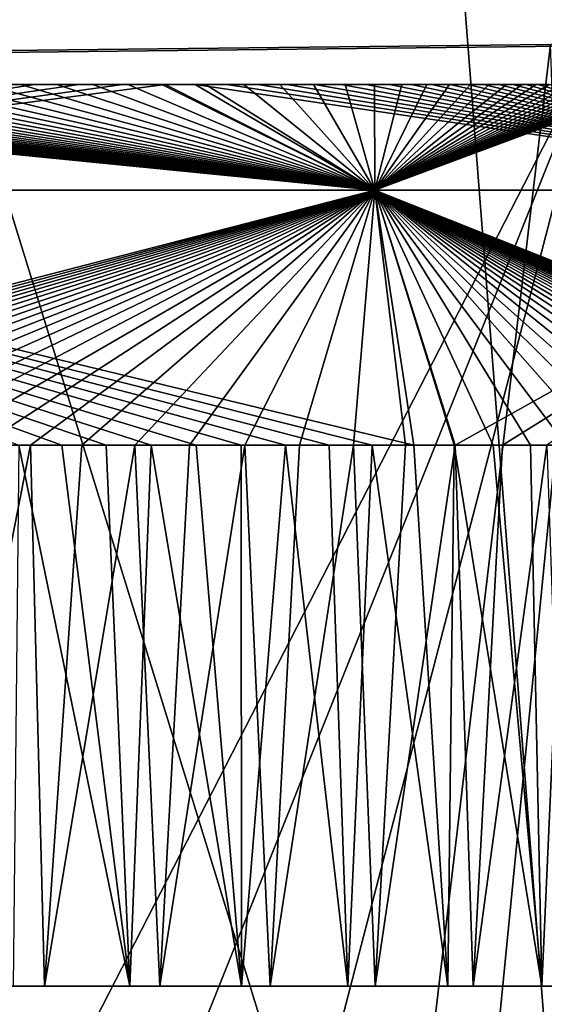
# Model space of a CAD drawing. Units: millimetres. Extents: x -225 to 225, y -10 to 850.
# Drawn here: x 32 to 38, y 734 to 745 of the extents above; entities that cross this region are included whole.
import ezdxf

# ---------------------------------------------------------------- set-up
doc = ezdxf.new("R2010")
doc.units = ezdxf.units.MM
doc.header["$LTSCALE"] = 159.143519
for name, color, linetype in [('1', 7, 'CONTINUOUS'), ('15', 7, 'CONTINUOUS'), ('2', 7, 'CONTINUOUS'), ('25', 7, 'CONTINUOUS'), ('4', 7, 'CONTINUOUS'), ('6', 7, 'CONTINUOUS'), ('8', 7, 'CONTINUOUS')]:
    doc.layers.add(name, color=color, linetype=linetype)

msp = doc.modelspace()

# ---------------------------------------------------------------- linework, layer by layer
at = {"layer": '1', "linetype": 'Continuous'}
for points in [[(31.871, 744, 260.481), (31.522, 744, 189.262), (31.462, 744, 260.782), (31.871, 744, 260.481)], [(32.025, 744, 189.638), (31.522, 744, 189.262), (31.871, 744, 260.481), (32.025, 744, 189.638)], [(32.273, 744, 260.166), (32.025, 744, 189.638), (31.871, 744, 260.481), (32.273, 744, 260.166)], [(32.518, 744, 190.034), (32.025, 744, 189.638), (32.273, 744, 260.166), (32.518, 744, 190.034)], [(32.672, 744, 259.837), (32.518, 744, 190.034), (32.273, 744, 260.166), (32.672, 744, 259.837)], [(33.006, 744, 190.454), (32.518, 744, 190.034), (32.672, 744, 259.837), (33.006, 744, 190.454)], [(33.06, 744, 259.498), (33.006, 744, 190.454), (32.672, 744, 259.837), (33.06, 744, 259.498)], [(33.475, 744, 190.885), (33.006, 744, 190.454), (33.439, 744, 259.149), (33.475, 744, 190.885)], [(33.439, 744, 259.149), (33.006, 744, 190.454), (33.06, 744, 259.498), (33.439, 744, 259.149)], [(33.807, 744, 258.791), (33.475, 744, 190.885), (33.439, 744, 259.149), (33.807, 744, 258.791)], [(33.922, 744, 191.325), (33.475, 744, 190.885), (33.807, 744, 258.791), (33.922, 744, 191.325)], [(34.16, 744, 258.427), (33.922, 744, 191.325), (33.807, 744, 258.791), (34.16, 744, 258.427)], [(34.347, 744, 191.773), (33.922, 744, 191.325), (34.16, 744, 258.427), (34.347, 744, 191.773)], [(34.501, 744, 258.057), (34.347, 744, 191.773), (34.16, 744, 258.427), (34.501, 744, 258.057)], [(34.746, 744, 192.221), (34.347, 744, 191.773), (34.501, 744, 258.057), (34.746, 744, 192.221)], [(34.826, 744, 257.686), (34.746, 744, 192.221), (34.501, 744, 258.057), (34.826, 744, 257.686)], [(35.122, 744, 192.672), (34.746, 744, 192.221), (34.826, 744, 257.686), (35.122, 744, 192.672)], [(35.135, 744, 257.312), (35.122, 744, 192.672), (34.826, 744, 257.686), (35.135, 744, 257.312)], [(35.472, 744, 193.118), (35.122, 744, 192.672), (35.428, 744, 256.939), (35.472, 744, 193.118)], [(35.428, 744, 256.939), (35.122, 744, 192.672), (35.135, 744, 257.312), (35.428, 744, 256.939)], [(35.704, 744, 256.571), (35.472, 744, 193.118), (35.428, 744, 256.939), (35.704, 744, 256.571)], [(35.798, 744, 193.561), (35.472, 744, 193.118), (35.704, 744, 256.571), (35.798, 744, 193.561)], [(35.962, 744, 256.205), (35.798, 744, 193.561), (35.704, 744, 256.571), (35.962, 744, 256.205)], [(36.1, 744, 193.996), (35.798, 744, 193.561), (35.962, 744, 256.205), (36.1, 744, 193.996)], [(36.204, 744, 255.848), (36.1, 744, 193.996), (35.962, 744, 256.205), (36.204, 744, 255.848)], [(36.377, 744, 194.419), (36.1, 744, 193.996), (36.204, 744, 255.848), (36.377, 744, 194.419)], [(36.429, 744, 255.498), (36.377, 744, 194.419), (36.204, 744, 255.848), (36.429, 744, 255.498)], [(36.63, 744, 194.83), (36.377, 744, 194.419), (36.429, 744, 255.498), (36.63, 744, 194.83)], [(36.638, 744, 255.157), (36.63, 744, 194.83), (36.429, 744, 255.498), (36.638, 744, 255.157)], [(36.861, 744, 195.226), (36.63, 744, 194.83), (36.831, 744, 254.826), (36.861, 744, 195.226)], [(36.831, 744, 254.826), (36.63, 744, 194.83), (36.638, 744, 255.157), (36.831, 744, 254.826)], [(37.011, 744, 254.503), (36.861, 744, 195.226), (36.831, 744, 254.826), (37.011, 744, 254.503)], [(37.07, 744, 195.607), (36.861, 744, 195.226), (37.011, 744, 254.503), (37.07, 744, 195.607)], [(37.178, 744, 254.19), (37.07, 744, 195.607), (37.011, 744, 254.503), (37.178, 744, 254.19)], [(37.261, 744, 195.972), (37.07, 744, 195.607), (37.178, 744, 254.19), (37.261, 744, 195.972)], [(37.332, 744, 253.886), (37.261, 744, 195.972), (37.178, 744, 254.19), (37.332, 744, 253.886)], [(37.434, 744, 196.322), (37.261, 744, 195.972), (37.332, 744, 253.886), (37.434, 744, 196.322)], [(37.476, 744, 253.591), (37.434, 744, 196.322), (37.332, 744, 253.886), (37.476, 744, 253.591)], [(37.591, 744, 196.657), (37.434, 744, 196.322), (37.476, 744, 253.591), (37.591, 744, 196.657)], [(37.609, 744, 253.305), (37.591, 744, 196.657), (37.476, 744, 253.591), (37.609, 744, 253.305)], [(37.736, 744, 196.979), (37.591, 744, 196.657), (37.733, 744, 253.027), (37.736, 744, 196.979)], [(37.733, 744, 253.027), (37.591, 744, 196.657), (37.609, 744, 253.305), (37.733, 744, 253.027)]]:
    msp.add_3dface(points, dxfattribs=at)
at = {"layer": '15', "linetype": 'Continuous'}
for points in [[(37.749, 744.445, 186.357), (22.343, 744.274, 179.562), (34.733, 718.997, 186.679), (37.749, 744.445, 186.357)], [(23.028, 744.259, 270.378), (38.246, 744.431, 263.155), (25.149, 718.925, 267.823), (23.028, 744.259, 270.378)], [(38.246, 744.431, 263.155), (28.048, 718.955, 267.019), (25.149, 718.925, 267.823), (38.246, 744.431, 263.155)], [(38.246, 744.431, 263.155), (31.622, 718.982, 265.41), (28.048, 718.955, 267.019), (38.246, 744.431, 263.155)], [(38.246, 744.431, 263.155), (35.745, 718.999, 262.463), (31.622, 718.982, 265.41), (38.246, 744.431, 263.155)], [(37.749, 744.445, 186.357), (34.733, 718.997, 186.679), (38.662, 718.995, 190.705), (37.749, 744.445, 186.357)], [(38.246, 744.431, 263.155), (39.226, 718.992, 258.519), (35.745, 718.999, 262.463), (38.246, 744.431, 263.155)], [(22.343, 744.274, 179.562), (29.814, 718.97, 183.684), (34.733, 718.997, 186.679), (22.343, 744.274, 179.562)]]:
    msp.add_3dface(points, dxfattribs=at)
at = {"layer": '2', "linetype": 'Continuous'}
for points in [[(32.137, 734, 184.886), (31.788, 734, 265.316), (30.802, 734, 184.154), (32.137, 734, 184.886)], [(33.083, 734, 264.522), (31.788, 734, 265.316), (32.137, 734, 184.886), (33.083, 734, 264.522)], [(33.417, 734, 185.703), (33.083, 734, 264.522), (32.137, 734, 184.886), (33.417, 734, 185.703)], [(34.322, 734, 263.641), (33.083, 734, 264.522), (33.417, 734, 185.703), (34.322, 734, 263.641)], [(34.64, 734, 186.606), (34.322, 734, 263.641), (33.417, 734, 185.703), (34.64, 734, 186.606)], [(35.502, 734, 262.679), (34.322, 734, 263.641), (34.64, 734, 186.606), (35.502, 734, 262.679)], [(35.803, 734, 187.588), (35.502, 734, 262.679), (34.64, 734, 186.606), (35.803, 734, 187.588)], [(36.611, 734, 261.644), (35.502, 734, 262.679), (35.803, 734, 187.588), (36.611, 734, 261.644)], [(36.893, 734, 188.643), (36.611, 734, 261.644), (35.803, 734, 187.588), (36.893, 734, 188.643)], [(37.652, 734, 260.532), (36.611, 734, 261.644), (36.893, 734, 188.643), (37.652, 734, 260.532)], [(37.915, 734, 189.773), (37.652, 734, 260.532), (36.893, 734, 188.643), (37.915, 734, 189.773)], [(38.614, 734, 259.358), (37.652, 734, 260.532), (37.915, 734, 189.773), (38.614, 734, 259.358)]]:
    msp.add_3dface(points, dxfattribs=at)
at = {"layer": '25', "linetype": 'Continuous'}
for points in [[(38.74, 720, 5.583), (0, 720, 2.189), (28.923, 845.739, 1.861), (38.74, 720, 5.583)], [(52.669, 845.742, 6.245), (38.74, 720, 5.583), (28.923, 845.739, 1.861), (52.669, 845.742, 6.245)], [(0, 720, 447.811), (38.74, 720, 444.417), (0, 845.42, 450), (0, 720, 447.811)], [(0, 845.42, 450), (38.74, 720, 444.417), (69.544, 845.42, 438.982), (0, 845.42, 450)]]:
    msp.add_3dface(points, dxfattribs=at)
at = {"layer": '4', "linetype": 'Continuous'}
for points in [[(32.137, 734, 184.886), (30.802, 734, 184.154), (31.981, 740, 184.794), (32.137, 734, 184.886)], [(31.981, 740, 184.794), (30.802, 734, 184.154), (31.434, 740, 184.486), (31.981, 740, 184.794)], [(31.788, 734, 265.316), (33.083, 734, 264.522), (31.851, 740, 265.281), (31.788, 734, 265.316)], [(31.851, 740, 265.281), (33.083, 734, 264.522), (32.329, 740, 264.999), (31.851, 740, 265.281)], [(32.551, 740, 185.138), (32.137, 734, 184.886), (31.981, 740, 184.794), (32.551, 740, 185.138)], [(33.417, 734, 185.703), (32.137, 734, 184.886), (33.14, 740, 185.516), (33.417, 734, 185.703)], [(33.14, 740, 185.516), (32.137, 734, 184.886), (32.551, 740, 185.138), (33.14, 740, 185.516)], [(32.329, 740, 264.999), (33.083, 734, 264.522), (32.82, 740, 264.693), (32.329, 740, 264.999)], [(32.82, 740, 264.693), (33.083, 734, 264.522), (33.318, 740, 264.364), (32.82, 740, 264.693)], [(33.083, 734, 264.522), (34.322, 734, 263.641), (33.318, 740, 264.364), (33.083, 734, 264.522)], [(33.743, 740, 185.932), (33.417, 734, 185.703), (33.14, 740, 185.516), (33.743, 740, 185.932)], [(33.318, 740, 264.364), (34.322, 734, 263.641), (33.817, 740, 264.015), (33.318, 740, 264.364)], [(34.64, 734, 186.606), (33.417, 734, 185.703), (34.358, 740, 186.386), (34.64, 734, 186.606)], [(34.358, 740, 186.386), (33.417, 734, 185.703), (33.743, 740, 185.932), (34.358, 740, 186.386)], [(33.817, 740, 264.015), (34.322, 734, 263.641), (34.317, 740, 263.645), (33.817, 740, 264.015)], [(34.317, 740, 263.645), (34.322, 734, 263.641), (34.81, 740, 263.259), (34.317, 740, 263.645)], [(34.322, 734, 263.641), (35.502, 734, 262.679), (34.81, 740, 263.259), (34.322, 734, 263.641)], [(34.964, 740, 186.866), (34.64, 734, 186.606), (34.358, 740, 186.386), (34.964, 740, 186.866)], [(35.803, 734, 187.588), (34.64, 734, 186.606), (35.563, 740, 187.375), (35.803, 734, 187.588)], [(35.563, 740, 187.375), (34.64, 734, 186.606), (34.964, 740, 186.866), (35.563, 740, 187.375)], [(34.81, 740, 263.259), (35.502, 734, 262.679), (35.296, 740, 262.857), (34.81, 740, 263.259)], [(35.296, 740, 262.857), (35.502, 734, 262.679), (35.771, 740, 262.441), (35.296, 740, 262.857)], [(35.502, 734, 262.679), (36.611, 734, 261.644), (35.771, 740, 262.441), (35.502, 734, 262.679)], [(36.142, 740, 187.901), (35.803, 734, 187.588), (35.563, 740, 187.375), (36.142, 740, 187.901)], [(35.771, 740, 262.441), (36.611, 734, 261.644), (36.233, 740, 262.012), (35.771, 740, 262.441)], [(36.893, 734, 188.643), (35.803, 734, 187.588), (36.693, 740, 188.438), (36.893, 734, 188.643)], [(36.693, 740, 188.438), (35.803, 734, 187.588), (36.142, 740, 187.901), (36.693, 740, 188.438)], [(36.233, 740, 262.012), (36.611, 734, 261.644), (36.681, 740, 261.573), (36.233, 740, 262.012)], [(36.611, 734, 261.644), (37.652, 734, 260.532), (36.681, 740, 261.573), (36.611, 734, 261.644)], [(36.681, 740, 261.573), (37.652, 734, 260.532), (37.113, 740, 261.127), (36.681, 740, 261.573)], [(37.217, 740, 188.985), (36.893, 734, 188.643), (36.693, 740, 188.438), (37.217, 740, 188.985)], [(37.915, 734, 189.773), (36.893, 734, 188.643), (37.71, 740, 189.533), (37.915, 734, 189.773)], [(37.71, 740, 189.533), (36.893, 734, 188.643), (37.217, 740, 188.985), (37.71, 740, 189.533)], [(37.113, 740, 261.127), (37.652, 734, 260.532), (37.527, 740, 260.674), (37.113, 740, 261.127)], [(37.527, 740, 260.674), (37.652, 734, 260.532), (37.922, 740, 260.219), (37.527, 740, 260.674)], [(37.652, 734, 260.532), (38.614, 734, 259.358), (37.922, 740, 260.219), (37.652, 734, 260.532)]]:
    msp.add_3dface(points, dxfattribs=at)
at = {"layer": '6', "linetype": 'Continuous'}
for points in [[(24.155, 744, 263.943), (23.983, 744, 263.976), (35.799, 742.828, 260.799), (24.155, 744, 263.943)], [(35.799, 742.828, 260.799), (23.983, 744, 263.976), (24.493, 742.828, 266.758), (35.799, 742.828, 260.799)], [(24.334, 744, 263.907), (24.155, 744, 263.943), (35.799, 742.828, 260.799), (24.334, 744, 263.907)], [(24.519, 744, 263.868), (24.334, 744, 263.907), (35.799, 742.828, 260.799), (24.519, 744, 263.868)], [(31.522, 744, 189.262), (32.025, 744, 189.638), (24.493, 742.828, 183.242), (31.522, 744, 189.262)], [(32.025, 744, 189.638), (32.518, 744, 190.034), (24.493, 742.828, 183.242), (32.025, 744, 189.638)], [(32.518, 744, 190.034), (33.006, 744, 190.454), (24.493, 742.828, 183.242), (32.518, 744, 190.034)], [(33.006, 744, 190.454), (33.475, 744, 190.885), (24.493, 742.828, 183.242), (33.006, 744, 190.454)], [(24.493, 742.828, 183.242), (33.475, 744, 190.885), (35.799, 742.828, 189.202), (24.493, 742.828, 183.242)], [(24.711, 744, 263.825), (24.519, 744, 263.868), (35.799, 742.828, 260.799), (24.711, 744, 263.825)], [(24.911, 744, 263.778), (24.711, 744, 263.825), (35.799, 742.828, 260.799), (24.911, 744, 263.778)], [(25.121, 744, 263.726), (24.911, 744, 263.778), (35.799, 742.828, 260.799), (25.121, 744, 263.726)], [(25.34, 744, 263.669), (25.121, 744, 263.726), (35.799, 742.828, 260.799), (25.34, 744, 263.669)], [(25.57, 744, 263.607), (25.34, 744, 263.669), (35.799, 742.828, 260.799), (25.57, 744, 263.607)], [(25.811, 744, 263.538), (25.57, 744, 263.607), (35.799, 742.828, 260.799), (25.811, 744, 263.538)], [(26.064, 744, 263.462), (25.811, 744, 263.538), (35.799, 742.828, 260.799), (26.064, 744, 263.462)], [(26.327, 744, 263.378), (26.064, 744, 263.462), (35.799, 742.828, 260.799), (26.327, 744, 263.378)], [(26.601, 744, 263.287), (26.327, 744, 263.378), (35.799, 742.828, 260.799), (26.601, 744, 263.287)], [(26.883, 744, 263.188), (26.601, 744, 263.287), (35.799, 742.828, 260.799), (26.883, 744, 263.188)], [(27.173, 744, 263.081), (26.883, 744, 263.188), (35.799, 742.828, 260.799), (27.173, 744, 263.081)], [(27.471, 744, 262.965), (27.173, 744, 263.081), (35.799, 742.828, 260.799), (27.471, 744, 262.965)], [(27.778, 744, 262.839), (27.471, 744, 262.965), (35.799, 742.828, 260.799), (27.778, 744, 262.839)], [(28.093, 744, 262.704), (27.778, 744, 262.839), (35.799, 742.828, 260.799), (28.093, 744, 262.704)], [(28.42, 744, 262.556), (28.093, 744, 262.704), (35.799, 742.828, 260.799), (28.42, 744, 262.556)], [(28.759, 744, 262.395), (28.42, 744, 262.556), (35.799, 742.828, 260.799), (28.759, 744, 262.395)], [(29.11, 744, 262.219), (28.759, 744, 262.395), (35.799, 742.828, 260.799), (29.11, 744, 262.219)], [(29.476, 744, 262.025), (29.11, 744, 262.219), (35.799, 742.828, 260.799), (29.476, 744, 262.025)], [(29.856, 744, 261.814), (29.476, 744, 262.025), (35.799, 742.828, 260.799), (29.856, 744, 261.814)], [(30.246, 744, 261.584), (29.856, 744, 261.814), (35.799, 742.828, 260.799), (30.246, 744, 261.584)], [(30.647, 744, 261.334), (30.246, 744, 261.584), (35.799, 742.828, 260.799), (30.647, 744, 261.334)], [(31.054, 744, 261.067), (30.647, 744, 261.334), (35.799, 742.828, 260.799), (31.054, 744, 261.067)], [(31.462, 744, 260.782), (31.054, 744, 261.067), (35.799, 742.828, 260.799), (31.462, 744, 260.782)], [(31.871, 744, 260.481), (31.462, 744, 260.782), (35.799, 742.828, 260.799), (31.871, 744, 260.481)], [(32.273, 744, 260.166), (31.871, 744, 260.481), (35.799, 742.828, 260.799), (32.273, 744, 260.166)], [(32.672, 744, 259.837), (32.273, 744, 260.166), (35.799, 742.828, 260.799), (32.672, 744, 259.837)], [(33.06, 744, 259.498), (32.672, 744, 259.837), (35.799, 742.828, 260.799), (33.06, 744, 259.498)], [(33.439, 744, 259.149), (33.06, 744, 259.498), (35.799, 742.828, 260.799), (33.439, 744, 259.149)], [(33.807, 744, 258.791), (33.439, 744, 259.149), (35.799, 742.828, 260.799), (33.807, 744, 258.791)], [(33.475, 744, 190.885), (33.922, 744, 191.325), (35.799, 742.828, 189.202), (33.475, 744, 190.885)], [(34.16, 744, 258.427), (33.807, 744, 258.791), (41.758, 742.828, 249.494), (34.16, 744, 258.427)], [(41.758, 742.828, 249.494), (33.807, 744, 258.791), (35.799, 742.828, 260.799), (41.758, 742.828, 249.494)], [(33.922, 744, 191.325), (34.347, 744, 191.773), (35.799, 742.828, 189.202), (33.922, 744, 191.325)], [(34.501, 744, 258.057), (34.16, 744, 258.427), (41.758, 742.828, 249.494), (34.501, 744, 258.057)], [(34.347, 744, 191.773), (34.746, 744, 192.221), (35.799, 742.828, 189.202), (34.347, 744, 191.773)], [(34.826, 744, 257.686), (34.501, 744, 258.057), (41.758, 742.828, 249.494), (34.826, 744, 257.686)], [(34.746, 744, 192.221), (35.122, 744, 192.672), (35.799, 742.828, 189.202), (34.746, 744, 192.221)], [(35.135, 744, 257.312), (34.826, 744, 257.686), (41.758, 742.828, 249.494), (35.135, 744, 257.312)], [(35.122, 744, 192.672), (35.472, 744, 193.118), (35.799, 742.828, 189.202), (35.122, 744, 192.672)], [(35.428, 744, 256.939), (35.135, 744, 257.312), (41.758, 742.828, 249.494), (35.428, 744, 256.939)], [(35.704, 744, 256.571), (35.428, 744, 256.939), (41.758, 742.828, 249.494), (35.704, 744, 256.571)], [(35.472, 744, 193.118), (35.798, 744, 193.561), (35.799, 742.828, 189.202), (35.472, 744, 193.118)], [(35.962, 744, 256.205), (35.704, 744, 256.571), (41.758, 742.828, 249.494), (35.962, 744, 256.205)], [(35.798, 744, 193.561), (36.1, 744, 193.996), (35.799, 742.828, 189.202), (35.798, 744, 193.561)], [(36.1, 744, 193.996), (36.377, 744, 194.419), (35.799, 742.828, 189.202), (36.1, 744, 193.996)], [(36.377, 744, 194.419), (36.63, 744, 194.83), (35.799, 742.828, 189.202), (36.377, 744, 194.419)], [(36.63, 744, 194.83), (36.861, 744, 195.226), (35.799, 742.828, 189.202), (36.63, 744, 194.83)], [(36.861, 744, 195.226), (37.07, 744, 195.607), (35.799, 742.828, 189.202), (36.861, 744, 195.226)], [(37.07, 744, 195.607), (37.261, 744, 195.972), (35.799, 742.828, 189.202), (37.07, 744, 195.607)], [(37.261, 744, 195.972), (37.434, 744, 196.322), (35.799, 742.828, 189.202), (37.261, 744, 195.972)], [(37.434, 744, 196.322), (37.591, 744, 196.657), (35.799, 742.828, 189.202), (37.434, 744, 196.322)], [(37.591, 744, 196.657), (37.736, 744, 196.979), (35.799, 742.828, 189.202), (37.591, 744, 196.657)], [(37.736, 744, 196.979), (37.867, 744, 197.289), (35.799, 742.828, 189.202), (37.736, 744, 196.979)], [(37.867, 744, 197.289), (37.988, 744, 197.587), (35.799, 742.828, 189.202), (37.867, 744, 197.289)], [(37.988, 744, 197.587), (38.099, 744, 197.875), (35.799, 742.828, 189.202), (37.988, 744, 197.587)], [(38.099, 744, 197.875), (38.201, 744, 198.153), (35.799, 742.828, 189.202), (38.099, 744, 197.875)], [(38.201, 744, 198.153), (38.295, 744, 198.422), (35.799, 742.828, 189.202), (38.201, 744, 198.153)], [(38.295, 744, 198.422), (38.381, 744, 198.681), (35.799, 742.828, 189.202), (38.295, 744, 198.422)], [(38.381, 744, 198.681), (38.461, 744, 198.933), (35.799, 742.828, 189.202), (38.381, 744, 198.681)], [(38.461, 744, 198.933), (38.534, 744, 199.176), (35.799, 742.828, 189.202), (38.461, 744, 198.933)], [(38.534, 744, 199.176), (38.602, 744, 199.413), (35.799, 742.828, 189.202), (38.534, 744, 199.176)], [(38.602, 744, 199.413), (38.665, 744, 199.642), (35.799, 742.828, 189.202), (38.602, 744, 199.413)], [(38.665, 744, 199.642), (38.723, 744, 199.866), (35.799, 742.828, 189.202), (38.665, 744, 199.642)], [(38.723, 744, 199.866), (38.777, 744, 200.084), (35.799, 742.828, 189.202), (38.723, 744, 199.866)], [(38.777, 744, 200.084), (38.826, 744, 200.297), (35.799, 742.828, 189.202), (38.777, 744, 200.084)], [(38.826, 744, 200.297), (38.873, 744, 200.505), (35.799, 742.828, 189.202), (38.826, 744, 200.297)], [(38.873, 744, 200.505), (38.916, 744, 200.71), (35.799, 742.828, 189.202), (38.873, 744, 200.505)], [(38.916, 744, 200.71), (38.956, 744, 200.91), (35.799, 742.828, 189.202), (38.916, 744, 200.71)], [(35.799, 742.828, 189.202), (38.956, 744, 200.91), (41.758, 742.828, 200.508), (35.799, 742.828, 189.202)], [(36.204, 744, 255.848), (35.962, 744, 256.205), (41.758, 742.828, 249.494), (36.204, 744, 255.848)], [(36.429, 744, 255.498), (36.204, 744, 255.848), (41.758, 742.828, 249.494), (36.429, 744, 255.498)], [(36.638, 744, 255.157), (36.429, 744, 255.498), (41.758, 742.828, 249.494), (36.638, 744, 255.157)], [(36.831, 744, 254.826), (36.638, 744, 255.157), (41.758, 742.828, 249.494), (36.831, 744, 254.826)], [(37.011, 744, 254.503), (36.831, 744, 254.826), (41.758, 742.828, 249.494), (37.011, 744, 254.503)], [(37.178, 744, 254.19), (37.011, 744, 254.503), (41.758, 742.828, 249.494), (37.178, 744, 254.19)], [(37.332, 744, 253.886), (37.178, 744, 254.19), (41.758, 742.828, 249.494), (37.332, 744, 253.886)], [(37.476, 744, 253.591), (37.332, 744, 253.886), (41.758, 742.828, 249.494), (37.476, 744, 253.591)], [(37.609, 744, 253.305), (37.476, 744, 253.591), (41.758, 742.828, 249.494), (37.609, 744, 253.305)], [(37.733, 744, 253.027), (37.609, 744, 253.305), (41.758, 742.828, 249.494), (37.733, 744, 253.027)], [(31.851, 740, 265.281), (32.329, 740, 264.999), (24.493, 742.828, 266.758), (31.851, 740, 265.281)], [(32.329, 740, 264.999), (32.82, 740, 264.693), (24.493, 742.828, 266.758), (32.329, 740, 264.999)], [(32.82, 740, 264.693), (33.318, 740, 264.364), (24.493, 742.828, 266.758), (32.82, 740, 264.693)], [(33.318, 740, 264.364), (33.817, 740, 264.015), (24.493, 742.828, 266.758), (33.318, 740, 264.364)], [(33.817, 740, 264.015), (34.317, 740, 263.645), (24.493, 742.828, 266.758), (33.817, 740, 264.015)], [(34.317, 740, 263.645), (34.81, 740, 263.259), (24.493, 742.828, 266.758), (34.317, 740, 263.645)], [(34.81, 740, 263.259), (35.296, 740, 262.857), (24.493, 742.828, 266.758), (34.81, 740, 263.259)], [(35.296, 740, 262.857), (35.771, 740, 262.441), (24.493, 742.828, 266.758), (35.296, 740, 262.857)], [(35.771, 740, 262.441), (36.233, 740, 262.012), (24.493, 742.828, 266.758), (35.771, 740, 262.441)], [(36.233, 740, 262.012), (35.799, 742.828, 260.799), (24.493, 742.828, 266.758), (36.233, 740, 262.012)], [(24.873, 740, 182.122), (24.493, 742.828, 183.242), (35.799, 742.828, 189.202), (24.873, 740, 182.122)], [(25.173, 740, 182.182), (24.873, 740, 182.122), (35.799, 742.828, 189.202), (25.173, 740, 182.182)], [(25.485, 740, 182.249), (25.173, 740, 182.182), (35.799, 742.828, 189.202), (25.485, 740, 182.249)], [(25.81, 740, 182.324), (25.485, 740, 182.249), (35.799, 742.828, 189.202), (25.81, 740, 182.324)], [(26.148, 740, 182.408), (25.81, 740, 182.324), (35.799, 742.828, 189.202), (26.148, 740, 182.408)], [(26.501, 740, 182.501), (26.148, 740, 182.408), (35.799, 742.828, 189.202), (26.501, 740, 182.501)], [(26.87, 740, 182.604), (26.501, 740, 182.501), (35.799, 742.828, 189.202), (26.87, 740, 182.604)], [(27.255, 740, 182.72), (26.87, 740, 182.604), (35.799, 742.828, 189.202), (27.255, 740, 182.72)], [(27.659, 740, 182.849), (27.255, 740, 182.72), (35.799, 742.828, 189.202), (27.659, 740, 182.849)], [(28.081, 740, 182.993), (27.659, 740, 182.849), (35.799, 742.828, 189.202), (28.081, 740, 182.993)], [(28.518, 740, 183.151), (28.081, 740, 182.993), (35.799, 742.828, 189.202), (28.518, 740, 183.151)], [(28.969, 740, 183.326), (28.518, 740, 183.151), (35.799, 742.828, 189.202), (28.969, 740, 183.326)], [(29.435, 740, 183.518), (28.969, 740, 183.326), (35.799, 742.828, 189.202), (29.435, 740, 183.518)], [(29.911, 740, 183.727), (29.435, 740, 183.518), (35.799, 742.828, 189.202), (29.911, 740, 183.727)], [(30.401, 740, 183.956), (29.911, 740, 183.727), (35.799, 742.828, 189.202), (30.401, 740, 183.956)], [(30.91, 740, 184.209), (30.401, 740, 183.956), (35.799, 742.828, 189.202), (30.91, 740, 184.209)], [(31.434, 740, 184.486), (30.91, 740, 184.209), (35.799, 742.828, 189.202), (31.434, 740, 184.486)], [(31.981, 740, 184.794), (31.434, 740, 184.486), (35.799, 742.828, 189.202), (31.981, 740, 184.794)], [(32.551, 740, 185.138), (31.981, 740, 184.794), (35.799, 742.828, 189.202), (32.551, 740, 185.138)], [(33.14, 740, 185.516), (32.551, 740, 185.138), (35.799, 742.828, 189.202), (33.14, 740, 185.516)], [(33.743, 740, 185.932), (33.14, 740, 185.516), (35.799, 742.828, 189.202), (33.743, 740, 185.932)], [(34.358, 740, 186.386), (33.743, 740, 185.932), (35.799, 742.828, 189.202), (34.358, 740, 186.386)], [(34.964, 740, 186.866), (34.358, 740, 186.386), (35.799, 742.828, 189.202), (34.964, 740, 186.866)], [(35.563, 740, 187.375), (34.964, 740, 186.866), (35.799, 742.828, 189.202), (35.563, 740, 187.375)], [(36.142, 740, 187.901), (35.563, 740, 187.375), (35.799, 742.828, 189.202), (36.142, 740, 187.901)], [(36.233, 740, 262.012), (36.681, 740, 261.573), (35.799, 742.828, 260.799), (36.233, 740, 262.012)], [(36.681, 740, 261.573), (37.113, 740, 261.127), (35.799, 742.828, 260.799), (36.681, 740, 261.573)], [(37.113, 740, 261.127), (37.527, 740, 260.674), (35.799, 742.828, 260.799), (37.113, 740, 261.127)], [(37.527, 740, 260.674), (37.922, 740, 260.219), (35.799, 742.828, 260.799), (37.527, 740, 260.674)], [(37.922, 740, 260.219), (38.298, 740, 259.762), (35.799, 742.828, 260.799), (37.922, 740, 260.219)], [(38.298, 740, 259.762), (38.653, 740, 259.306), (35.799, 742.828, 260.799), (38.298, 740, 259.762)], [(38.653, 740, 259.306), (38.988, 740, 258.856), (35.799, 742.828, 260.799), (38.653, 740, 259.306)], [(38.988, 740, 258.856), (39.301, 740, 258.41), (35.799, 742.828, 260.799), (38.988, 740, 258.856)], [(39.301, 740, 258.41), (39.593, 740, 257.974), (35.799, 742.828, 260.799), (39.301, 740, 258.41)], [(39.593, 740, 257.974), (39.865, 740, 257.548), (35.799, 742.828, 260.799), (39.593, 740, 257.974)], [(39.865, 740, 257.548), (40.117, 740, 257.133), (35.799, 742.828, 260.799), (39.865, 740, 257.548)], [(40.117, 740, 257.133), (40.35, 740, 256.729), (35.799, 742.828, 260.799), (40.117, 740, 257.133)], [(40.35, 740, 256.729), (40.567, 740, 256.337), (35.799, 742.828, 260.799), (40.35, 740, 256.729)], [(40.567, 740, 256.337), (40.768, 740, 255.956), (35.799, 742.828, 260.799), (40.567, 740, 256.337)], [(40.768, 740, 255.956), (40.954, 740, 255.587), (35.799, 742.828, 260.799), (40.768, 740, 255.956)], [(40.954, 740, 255.587), (41.126, 740, 255.229), (35.799, 742.828, 260.799), (40.954, 740, 255.587)], [(41.126, 740, 255.229), (41.286, 740, 254.881), (35.799, 742.828, 260.799), (41.126, 740, 255.229)], [(41.286, 740, 254.881), (41.435, 740, 254.544), (35.799, 742.828, 260.799), (41.286, 740, 254.881)], [(41.435, 740, 254.544), (41.573, 740, 254.217), (35.799, 742.828, 260.799), (41.435, 740, 254.544)], [(41.573, 740, 254.217), (41.701, 740, 253.901), (35.799, 742.828, 260.799), (41.573, 740, 254.217)], [(41.701, 740, 253.901), (41.819, 740, 253.595), (35.799, 742.828, 260.799), (41.701, 740, 253.901)], [(41.819, 740, 253.595), (41.929, 740, 253.3), (35.799, 742.828, 260.799), (41.819, 740, 253.595)], [(41.929, 740, 253.3), (42.03, 740, 253.015), (35.799, 742.828, 260.799), (41.929, 740, 253.3)], [(42.03, 740, 253.015), (42.124, 740, 252.742), (35.799, 742.828, 260.799), (42.03, 740, 253.015)], [(42.124, 740, 252.742), (42.21, 740, 252.478), (35.799, 742.828, 260.799), (42.124, 740, 252.742)], [(42.21, 740, 252.478), (42.29, 740, 252.223), (35.799, 742.828, 260.799), (42.21, 740, 252.478)], [(42.29, 740, 252.223), (42.364, 740, 251.977), (35.799, 742.828, 260.799), (42.29, 740, 252.223)], [(42.364, 740, 251.977), (42.434, 740, 251.736), (35.799, 742.828, 260.799), (42.364, 740, 251.977)], [(42.434, 740, 251.736), (42.499, 740, 251.502), (35.799, 742.828, 260.799), (42.434, 740, 251.736)], [(42.499, 740, 251.502), (42.56, 740, 251.272), (35.799, 742.828, 260.799), (42.499, 740, 251.502)], [(42.56, 740, 251.272), (42.619, 740, 251.043), (35.799, 742.828, 260.799), (42.56, 740, 251.272)], [(42.619, 740, 251.043), (42.674, 740, 250.818), (35.799, 742.828, 260.799), (42.619, 740, 251.043)], [(42.674, 740, 250.818), (42.726, 740, 250.594), (35.799, 742.828, 260.799), (42.674, 740, 250.818)], [(42.726, 740, 250.594), (42.775, 740, 250.372), (35.799, 742.828, 260.799), (42.726, 740, 250.594)], [(42.775, 740, 250.372), (42.822, 740, 250.155), (35.799, 742.828, 260.799), (42.775, 740, 250.372)], [(42.822, 740, 250.155), (42.865, 740, 249.942), (35.799, 742.828, 260.799), (42.822, 740, 250.155)], [(42.865, 740, 249.942), (42.905, 740, 249.733), (35.799, 742.828, 260.799), (42.865, 740, 249.942)], [(42.905, 740, 249.733), (41.758, 742.828, 249.494), (35.799, 742.828, 260.799), (42.905, 740, 249.733)], [(36.693, 740, 188.438), (36.142, 740, 187.901), (35.799, 742.828, 189.202), (36.693, 740, 188.438)], [(36.693, 740, 188.438), (35.799, 742.828, 189.202), (41.758, 742.828, 200.508), (36.693, 740, 188.438)], [(37.217, 740, 188.985), (36.693, 740, 188.438), (41.758, 742.828, 200.508), (37.217, 740, 188.985)], [(37.71, 740, 189.533), (37.217, 740, 188.985), (41.758, 742.828, 200.508), (37.71, 740, 189.533)]]:
    msp.add_3dface(points, dxfattribs=at)
at = {"layer": '8', "linetype": 'Continuous'}
for points in [[(13.209, 744.081, 270.502), (0, 744, 270.496), (49.605, 759.19, 413.105), (13.209, 744.081, 270.502)], [(49.605, 759.19, 413.105), (0, 744, 270.496), (0, 750.087, 345.16), (49.605, 759.19, 413.105)], [(23.028, 744.259, 270.378), (13.209, 744.081, 270.502), (49.605, 759.19, 413.105), (23.028, 744.259, 270.378)], [(77.832, 759.186, 403.293), (23.028, 744.259, 270.378), (49.605, 759.19, 413.105), (77.832, 759.186, 403.293)], [(98.817, 759.184, 392.576), (23.028, 744.259, 270.378), (77.832, 759.186, 403.293), (98.817, 759.184, 392.576)], [(38.246, 744.431, 263.155), (23.028, 744.259, 270.378), (121.074, 759.184, 377.276), (38.246, 744.431, 263.155)], [(121.074, 759.184, 377.276), (23.028, 744.259, 270.378), (98.817, 759.184, 392.576), (121.074, 759.184, 377.276)], [(22.343, 744.274, 179.562), (37.749, 744.445, 186.357), (77.89, 758.676, 77.12), (22.343, 744.274, 179.562)], [(38.095, 758.636, 68.192), (22.343, 744.274, 179.562), (77.89, 758.676, 77.12), (38.095, 758.636, 68.192)], [(-0.001, 758.641, 65.251), (12.687, 744.084, 179.498), (38.095, 758.636, 68.192), (-0.001, 758.641, 65.251)], [(12.687, 744.084, 179.498), (22.343, 744.274, 179.562), (38.095, 758.636, 68.192), (12.687, 744.084, 179.498)]]:
    msp.add_3dface(points, dxfattribs=at)

doc.saveas('drawing.dxf')
